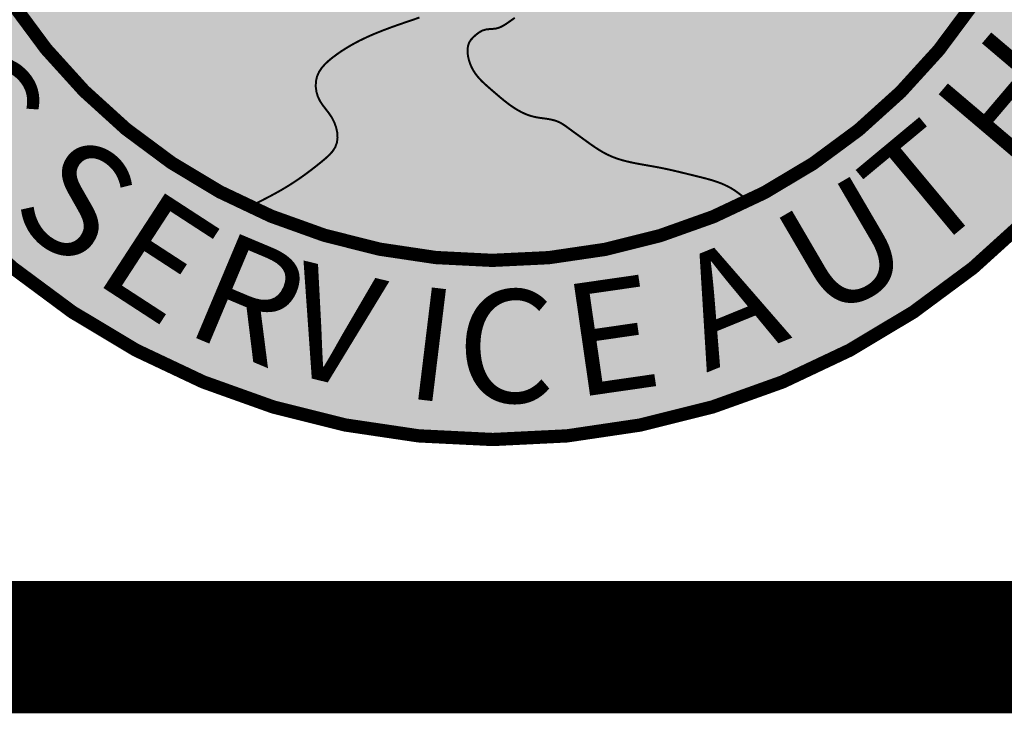
# Model space of a CAD drawing. Units: feet. Extents: x 85.5 to 93.5, y 25 to 35.5.
# Drawn here: x 85.7 to 86.2, y 25 to 25.3 of the extents above; entities that cross this region are included whole.
import ezdxf

# ---------------------------------------------------------------- set-up
doc = ezdxf.new("R2010")
doc.units = ezdxf.units.FT
doc.header["$MEASUREMENT"] = 0
doc.styles.add('WCPSA Logo', font='calibri.ttf', dxfattribs={"height": 0.2})

# ---------------------------------------------------------------- blocks, each defined once
blk = doc.blocks.new('WCPSA Digitized')
at = {"true_color": 0xffffff}
h = blk.add_hatch(color=7, dxfattribs=at)
h.dxf.hatch_style = 1
edge = h.paths.add_edge_path(flags=16)
edge.add_arc((7.247535904753022e-13, 2.41184849869569e-12), 0.8699999999975883, 90.00000000004775, 449.8657481723718)
edge.add_line((0.002038526819838182, 0.869997611725692), (0, 0.8700000000000001))
edge = h.paths.add_edge_path()
edge.add_line((-0.0002916096478529084, 1.139999962703426), (0.0003682323176548152, 1.13999994052849))
edge.add_arc((6.536993168992922e-13, 2.69650968220958e-12), 1.139999999997303, -269.9853438576255, 89.98149284384971, ccw=False)
at = {"true_color": 0x478f00}
h = blk.add_hatch(color=74, dxfattribs=at)
h.dxf.hatch_style = 1
edge = h.paths.add_edge_path()
edge.add_line((0.7534421012898775, -0.4349999999985081), (0.5702086868379013, -0.3292101388401267))
edge.add_spline(control_points=[(0.5702086868379013, -0.3292101388401274), (0.561109303535396, -0.3316042935929351), (0.5393825171051319, -0.3373208666030014), (0.5130394399808722, -0.3096699029041123), (0.4801326978487026, -0.2931479269194841), (0.4446884796683932, -0.2884621135784811), (0.4128372002308893, -0.2688379860073145), (0.3887093139393301, -0.2520830571532033), (0.3583092143641977, -0.2395654039374941), (0.3472138611083011, -0.2575009169836835), (0.3363129736067094, -0.2688764260836756), (0.3197299906174891, -0.2717151662264474), (0.295774564940686, -0.2916262371082494), (0.2595278170804889, -0.313406062761703), (0.2205100678748479, -0.3405165913923056), (0.1910014703724841, -0.3453780812014253), (0.1793649726608351, -0.3423865050311157), (0.176911976525389, -0.3416098539530199)], knot_values=[0.7007519882891908, 0.7007519882891908, 0.7007519882891908, 0.7007519882891908, 0.72728804105302, 0.7641126724076763, 0.8032056321999415, 0.8381155517408903, 0.8695939053649074, 0.9118223071999068, 0.9354491639516795, 0.9482819080969731, 0.969169745933161, 0.9815307858043679, 0.9969038289848758, 1.06085936940356, 1.109522246535173, 1.13813269092034, 1.145880579362234, 1.145880579362234, 1.145880579362234, 1.145880579362234], degree=3, periodic=0)
edge.add_spline(control_points=[(0.1769119765904037, -0.3416098539736043), (0.1559213718775041, -0.3512520073435654), (0.1282500683714716, -0.3639629776086577), (0.0994283382285488, -0.3905424168375831), (0.08333985639600883, -0.4179063343615652), (0.0993158479763494, -0.4440888330067292), (0.09350209457640091, -0.4724505730559423), (0.06658719950446823, -0.4879571656450132), (0.03946363424012844, -0.498593700214675), (0.02009602681082612, -0.5141702556133332), (0.004267270554706215, -0.5223939798801458), (-0.01324340158718229, -0.5200670407812282), (-0.02642490605573755, -0.5304262021235477), (-0.03922091969961627, -0.5432197644937844), (-0.03840945420905939, -0.5665937302505715), (-0.02624150994191865, -0.5923781540129007), (0.008690244247034684, -0.6220528423410372), (0.04732411025793937, -0.6568881617261888), (0.09444192602605028, -0.6560965221628585), (0.1162054065372615, -0.6726595180583175), (0.1410767405820081, -0.6903955110307867), (0.1720306188892806, -0.7138107761093173), (0.2135684182603939, -0.7240080391651575), (0.2567518612877819, -0.730582382891708), (0.3045656803537611, -0.7427908056292818), (0.3528997607159994, -0.7540062004704702), (0.376261303966487, -0.77358322994595), (0.3844515460863605, -0.7804466725564314)], knot_values=[0, 0, 0, 0, 0.06823732026358934, 0.0899552740513589, 0.118718943708242, 0.1535886554626176, 0.1719948740837319, 0.1992350396303595, 0.2402839305835318, 0.2606976723234988, 0.2734085911761825, 0.2926762008612523, 0.3098767317260301, 0.3213765146061305, 0.345762335678189, 0.3724632129038217, 0.4060579031586974, 0.4822297840114592, 0.5195150826419062, 0.5388047480102457, 0.5624493192466877, 0.6119614300164977, 0.6530440735362537, 0.6889715532693561, 0.7431024302814477, 0.8019385999404754, 0.8337013650958428, 0.8337013650958428, 0.8337013650958428, 0.8337013650958428], degree=3, periodic=0)
edge.add_arc((7.318590178329032e-13, 2.41229258790554e-12), 0.8699999999975881, 296.2250648451785, 329.9999999998383)
edge = h.paths.add_edge_path()
edge.add_spline(control_points=[(-0.3665159215770615, -0.7890285667971613), (-0.3474696278958334, -0.7795191695822656), (-0.3083887809867747, -0.7600069588092504), (-0.266370918331738, -0.7288488018286636), (-0.2284426100078178, -0.6962069136476183), (-0.2381088364515804, -0.6538915604583122), (-0.2655485164647331, -0.6294223339373535), (-0.2699866666367114, -0.588779882531113), (-0.2167284479067888, -0.5404387049643187), (-0.1369372436480774, -0.5129320597105986), (-0.06018479546308697, -0.4868532700257773), (-0.02152314325624616, -0.4692202354127062), (0.001789306330664431, -0.4557119018006452), (-0.004638070179005638, -0.4322056346162726), (-0.005321310135698809, -0.4088925701035144), (0.03961479261123912, -0.3931724588408745), (0.08289756006718108, -0.3772403202834815), (0.1369154305013964, -0.3543682414198215), (0.1637823821059996, -0.345798026949115), (0.1769119765903966, -0.3416098539736043)], knot_values=[0, 0, 0, 0, 0.0634221734554694, 0.1301351482307865, 0.1606921044518066, 0.2036877025566375, 0.2379728251480395, 0.2708565514073661, 0.3112675920100609, 0.4378451441078393, 0.5273750574778712, 0.5502708878458253, 0.5691329209386032, 0.5995971888420097, 0.612865082910502, 0.6337738460740684, 0.7222250688748735, 0.7655858123182465, 0.8070282071670126, 0.8070282071670126, 0.8070282071670126, 0.8070282071670126], degree=3, periodic=0)
edge.add_spline(control_points=[(0.176911976525389, -0.3416098539530199), (0.1697226666938434, -0.3393336232037176), (0.1389378179527156, -0.3239783072688047), (0.08914001016728434, -0.3326764294130702), (0.04460540441847627, -0.3225928173708288), (0.01272882112250784, -0.3195690173073253), (-0.01043032089472007, -0.2940388378646217), (-0.03450037378362225, -0.2703255144034018), (-0.06542429366888314, -0.2559194082176952), (-0.09040380284572791, -0.2497286209549796), (-0.1160199675490432, -0.2344709285254827), (-0.1363390995402156, -0.2143317165878562), (-0.151140023491088, -0.1898195026584664), (-0.1706396321816044, -0.1844813908729663), (-0.1856458031452419, -0.1776339130529001), (-0.1977031665882691, -0.1864845939638997), (-0.2123298982288588, -0.192630689011972), (-0.2281483641956186, -0.2057486924810572), (-0.2533450126874968, -0.2180981306489449), (-0.2731834798231461, -0.233675658988779), (-0.2924122124515947, -0.2505805734970246), (-0.3120466523542191, -0.2470145233996317), (-0.3303335553271793, -0.2446933421501747), (-0.3393189215784886, -0.2555742151990439), (-0.351608594801661, -0.2544909849076162), (-0.3606307107883708, -0.2646858853241036), (-0.3772122197975847, -0.2628669834001913), (-0.389744936193722, -0.2766968386689215), (-0.406372760474575, -0.2739079645685421), (-0.4169802863728762, -0.2666088045249935), (-0.430322158209222, -0.2629000435495064), (-0.4400858779871868, -0.2593037965274363), (-0.4456058302139709, -0.2572706460265022)], knot_values=[0, 0, 0, 0, 0.02270772861970594, 0.1004415995195792, 0.1424585610001382, 0.1609287824791756, 0.1937754843392329, 0.2398629219682765, 0.2628797568195931, 0.2949113410498677, 0.3167282055492103, 0.3511429926261713, 0.3813224507928997, 0.3966317470699693, 0.4112838806946501, 0.4268705650899446, 0.4372001089214503, 0.4594710034002283, 0.4875025567658323, 0.5207575148766024, 0.5363296095005102, 0.5604963276258536, 0.5772339492904772, 0.5868987687751188, 0.5989662611148516, 0.6103027449325636, 0.6240348834738224, 0.6443757693159191, 0.6597602642580437, 0.6694592480491897, 0.6830605310271872, 0.7007519882891908, 0.7007519882891908, 0.7007519882891908, 0.7007519882891908], degree=3, periodic=0)
edge.add_line((-0.4456058302139709, -0.2572706460265022), (-0.7534421012887833, -0.4349999999978738))
edge.add_arc((7.318590178329032e-13, 2.41184849869569e-12), 0.8699999999975881, 210.0000000001133, 245.0844057734482)
at = {"true_color": 0x1b3c65}
h = blk.add_hatch(color=159, dxfattribs=at)
h.dxf.hatch_style = 1
edge = h.paths.add_edge_path()
edge.add_spline(control_points=[(0.3844515460863605, -0.7804466725564314), (0.376261303966487, -0.7735832299459497), (0.3528997607160065, -0.7540062004704702), (0.3045656803537469, -0.7427908056292818), (0.2567518612878104, -0.7305823828917077), (0.2135684182603796, -0.724008039165158), (0.1720306188892806, -0.7138107761093173), (0.1410767405820224, -0.6903955110307858), (0.1162054065372615, -0.6726595180583179), (0.09444192602605739, -0.6560965221628581), (0.04732411025793226, -0.6568881617261892), (0.008690244247034684, -0.622052842341037), (-0.02624150994191154, -0.5923781540129005), (-0.03840945420904518, -0.566593730250571), (-0.03922091969963049, -0.5432197644937846), (-0.02642490605573045, -0.5304262021235477), (-0.01324340158717519, -0.5200670407812278), (0.004267270554706215, -0.522393979880146), (0.02009602681083322, -0.514170255613333), (0.03946363424012134, -0.498593700214675), (0.06658719950446113, -0.4879571656450135), (0.0935020945763938, -0.4724505730559425), (0.09931584797635651, -0.444088833006729), (0.08333985639600883, -0.4179063343615657), (0.0994283382285488, -0.3905424168375828), (0.1282500683714574, -0.3639629776086581), (0.155921371877497, -0.3512520073435654), (0.1769119765904037, -0.3416098539736043)], knot_values=[0, 0, 0, 0, 0.03176276515536737, 0.09059893481439507, 0.1447298118264867, 0.1806572915595891, 0.2217399350793451, 0.271252045849155, 0.2948966170855971, 0.3141862824539366, 0.3514715810843837, 0.4276434619371454, 0.4612381521920212, 0.4879390294176539, 0.5123248504897123, 0.5238246333698127, 0.5410251642345905, 0.5602927739196603, 0.573003692772344, 0.593417434512311, 0.6344663254654832, 0.6617064910121109, 0.6801127096332251, 0.7149824213876008, 0.7437460910444839, 0.7654640448322534, 0.8337013650958427, 0.8337013650958427, 0.8337013650958427, 0.8337013650958427], degree=3, periodic=0)
edge.add_spline(control_points=[(0.1769119765903966, -0.3416098539736043), (0.1637823821059925, -0.345798026949115), (0.1369154305014035, -0.354368241419821), (0.08289756006716686, -0.3772403202834818), (0.03961479261126044, -0.3931724588408749), (-0.005321310135705914, -0.4088925701035142), (-0.004638070179012743, -0.432205634616273), (0.001789306330678642, -0.4557119018006448), (-0.02152314325625326, -0.4692202354127062), (-0.06018479546308697, -0.4868532700257773), (-0.1369372436480845, -0.5129320597105993), (-0.2167284479067959, -0.5404387049643189), (-0.2699866666367043, -0.5887798825311128), (-0.2655485164647402, -0.6294223339373539), (-0.2381088364515733, -0.6538915604583122), (-0.2284426100078178, -0.6962069136476183), (-0.266370918331738, -0.7288488018286636), (-0.3083887809867747, -0.7600069588092502), (-0.3474696278958334, -0.7795191695822656), (-0.3665159215770615, -0.7890285667971613)], knot_values=[0, 0, 0, 0, 0.04144239484876616, 0.0848031382921392, 0.1732543610929442, 0.1941631242565106, 0.2074310183250029, 0.2378952862284095, 0.2567573193211874, 0.2796531496891415, 0.3691830630591734, 0.4957606151569517, 0.5361716557596466, 0.5690553820189732, 0.6033405046103753, 0.6463361027152061, 0.6768930589362263, 0.7436060337115433, 0.8070282071670127, 0.8070282071670127, 0.8070282071670127, 0.8070282071670127], degree=3, periodic=0)
edge.add_arc((7.318590178329032e-13, 2.41140440948584e-12), 0.869999999997588, 245.0844057734482, 296.2250648451785)
at = {"color": 250, "const_width": 0.02, "flags": 128}
for points in [[(-0.0002916096478529084, 1.139999962703426), (0.0003682323176548152, 1.13999994052849, -6910.745512260459)], [(0, 0.8700000000000001, 1707.113383896869), (0.002038526819838182, 0.869997611725692), (0, 0.8700000000000001)]]:
    blk.add_lwpolyline(points, format="xyb", close=True, dxfattribs=at)
at = {"color": 250, "const_width": 0.003}
for points in [[(-0.3665159215770615, -0.7890285667971613), (-0.3597228448933336, -0.7856336392503125), (-0.3529418794320591, -0.7822249995817778), (-0.3461851364156985, -0.7787889356698721), (-0.3394647270667051, -0.7753117353929091), (-0.3327927626075393, -0.7717796866292035), (-0.3261813542606546, -0.7681790772570696), (-0.3196426132484973, -0.7644961951548215), (-0.313188650793542, -0.7607173282007738), (-0.3068306427807528, -0.7568291550509416), (-0.3005652676001489, -0.7528244113171425), (-0.2943777809498442, -0.7487006049349785), (-0.288253129125799, -0.7444553731061809), (-0.2821762584239949, -0.7400863530324813), (-0.276132115140399, -0.7355911819156109), (-0.2701056455709789, -0.7309674969573015), (-0.2640817960117161, -0.7262129353592841), (-0.2580455127585708, -0.7213251343232907), (-0.2520118538507248, -0.7162915649033057), (-0.2462614837636252, -0.7110100256871552), (-0.2412133337695366, -0.7053316344486316), (-0.2372875236100072, -0.6991071077175846), (-0.2348712367542234, -0.6922101296556498), (-0.2340051387509021, -0.684756023669931), (-0.2345224732339091, -0.6770047558310979), (-0.236253684534212, -0.6692182442630983), (-0.2390292169827788, -0.6616584070898799), (-0.24267951491057, -0.654587162435391), (-0.2469993890121813, -0.6481679831386757), (-0.2516385370984793, -0.6421634377068968), (-0.2562097225575428, -0.636234055671056), (-0.2603257087697202, -0.630040366540767), (-0.2636037764880825, -0.6232529035427983), (-0.2657954393172162, -0.6158394584133657), (-0.2668058314979476, -0.6081080156269933), (-0.2665485043377345, -0.6003851992434974), (-0.2649370479691484, -0.59299758798392), (-0.2619572962969343, -0.5861873965265938), (-0.2578171567231422, -0.5799375089881389), (-0.25276706758887, -0.574181143169991), (-0.2470574672352157, -0.5688515168735859), (-0.2409387940032843, -0.5638818479003591), (-0.2346455051193743, -0.5592086163376169), (-0.2282635414759326, -0.5547986194779111), (-0.2217981876497248, -0.5506351192949126), (-0.2152539260352384, -0.5467015415148133), (-0.2086352390269752, -0.5429813118638049), (-0.20194660901943, -0.5394578560680796), (-0.1951925184070973, -0.5361145998538295), (-0.188377449584479, -0.532934968947246), (-0.1815058849460627, -0.5299023890745214), (-0.1745823068863572, -0.5270002859618474), (-0.1676111977998502, -0.5242120853354164), (-0.1605970400810364, -0.5215212129214197), (-0.1535443161244245, -0.5189110944460498), (-0.1464575083244952, -0.5163651556354985), (-0.1393410990757573, -0.5138668222159575), (-0.1321995707726984, -0.5113995199136188), (-0.1250374058098203, -0.5089466744546745), (-0.1178596089485353, -0.5064931866751639), (-0.1106736262106054, -0.5040308512763518)], [(0.3844515460863605, -0.7804466725564314), (0.3802866148175212, -0.7769673931397614), (0.3760969916683621, -0.7735330799379534), (0.3718579847585772, -0.7701886991658686), (0.3675449022078396, -0.7669792170383694), (0.3631330521358436, -0.7639495997703174), (0.3585977483053355, -0.7611448036756594), (0.3539229901011751, -0.7585945459289556), (0.3491189863177624, -0.7562825586456177), (0.344200869905336, -0.7541839343875472), (0.3391837738141064, -0.7522737657166458), (0.3340828309943191, -0.7505271451948148), (0.3289131743961846, -0.7489191653839562), (0.3236899369699273, -0.7474249188459712), (0.3184282516657859, -0.7460194981427617), (0.3131432514339778, -0.7446779958362291), (0.3078500692247346, -0.743375504488275), (0.3025638261752661, -0.7420871367309583), (0.2972948867933667, -0.740796086655765), (0.2920415967742116, -0.7395059681803455), (0.2868004326501321, -0.738223570908799), (0.2815678709534808, -0.7369556844452245), (0.2763403882165889, -0.7357090983937211), (0.2711144609717877, -0.7344906023583879), (0.2658865657514369, -0.7333069859433241), (0.2606531790878535, -0.7321650387526284), (0.25541077751339, -0.7310715503904002), (0.2501558383702474, -0.7300333070367266), (0.2448861844900989, -0.7290514063407323), (0.2396037298369436, -0.7281096492474959), (0.2343111631045218, -0.7271885612590616), (0.22901117298656, -0.7262686678774739), (0.2237064481767987, -0.7253304946047765), (0.2183996773689714, -0.7243545669430138), (0.2130936827679264, -0.7233213783905641), (0.2077961109718061, -0.7222102660006959), (0.202520671836389, -0.720999113416021), (0.1972814605661029, -0.719665711908043), (0.192092572365361, -0.7181878527482652), (0.1869681024385841, -0.7165433272081916), (0.1819221459901996, -0.7147099265593255), (0.1769687982246211, -0.7126654420731711), (0.1721201764033111, -0.710391652118268), (0.1673725245779778, -0.7079023319551374), (0.162714449804092, -0.7052266513453715), (0.1581345103841159, -0.7023938783258483), (0.1536212646205328, -0.6994332809334463), (0.149163270815805, -0.6963741272050425), (0.1447490872724089, -0.6932456851775157), (0.1403672722928135, -0.6900772228877434), (0.1360063841794954, -0.6868980083726037), (0.1316552373017075, -0.6837357777174911), (0.1273069836051661, -0.6805923169168726), (0.1229583934746117, -0.6774477642032655), (0.1186063480509318, -0.6742815951967287), (0.1142476711762654, -0.6710734757418009), (0.1098616714323555, -0.6678612200856027), (0.1053855401222918, -0.6648224664014302), (0.1007502670618834, -0.6621554409995252), (0.0958911058645171, -0.6600467025046044), (0.09081047296319866, -0.6584990215819897), (0.08556426314174104, -0.6573688278555234), (0.08020985347225462, -0.6565084947355213), (0.0748046210268285, -0.6557703956322991), (0.06940594287755886, -0.6550069039561726), (0.06407119609654188, -0.6540703931174578), (0.05885463710335159, -0.652821486598004), (0.05377268481264963, -0.6512208389210126), (0.04881658512189091, -0.6492956545349626), (0.0439771287891233, -0.6470743411407702), (0.03924510657238756, -0.6445853064393516), (0.03461130922972444, -0.6418569581316231), (0.03006652751918182, -0.6389177039185012), (0.02560155219879334, -0.635795951500902), (0.02120717402661398, -0.6325201085797416), (0.01687418376067029, -0.6291185828559367), (0.01259337215901724, -0.6256197820304035), (0.008355529979695575, -0.622052113804058), (0.00415144798074607, -0.6184439858778168), (-2.808307979051961e-05, -0.6148238059525959), (-0.004191086039270431, -0.6112185110840933), (-0.008317435694934261, -0.6076201465378293), (-0.01235837214805002, -0.6039852625394946), (-0.01626385175513434, -0.600268818008519), (-0.01998383087270383, -0.5964257718643311), (-0.02346826585725381, -0.5924110830263605), (-0.02666717801585605, -0.5881798325793028), (-0.02953864000979678, -0.5837022453733303), (-0.03205646595984035, -0.5789781543175958), (-0.0341962932546096, -0.5740108216997029), (-0.03593375928272735, -0.5688035098072552), (-0.03724393741465093, -0.5633602008634033), (-0.03805177730101406, -0.557748857030022), (-0.03819336387670802, -0.5521508709783121), (-0.03749566416212957, -0.5467592738534977), (-0.03578564517765415, -0.5417670968008026), (-0.03293606797736714, -0.537337747344691), (-0.02921874505525324, -0.533376491335543), (-0.02509070772286037, -0.5296774152666806), (-0.02071834384697979, -0.5263460780885199), (-0.01604977895099324, -0.5237214019550702), (-0.01103081613416634, -0.5221360569933251), (-0.00571184099382549, -0.5214973453074907), (-0.0002742761237755076, -0.5211796026913658), (0.005092166951293109, -0.5205234513995771), (0.0102191160293188, -0.5189663993253921), (0.01508086158670352, -0.5165936771096424), (0.01971116256891747, -0.5137524739477735), (0.0241700809494958, -0.5106937441567656), (0.0285460527761856, -0.5075630502210868), (0.03292893905546634, -0.5045006618001044)]]:
    blk.add_lwpolyline(points, dxfattribs=at)
at = {"color": 159, "true_color": 0x1b3c65, "char_height": 0.17, "attachment_point": 1, "style": 'WCPSA Logo'}
for s, width, gutter_width, insert, rotation in [('H', 0.1563839017735333, 24.99999999999999, (0.6562821560753278, -0.6375148368102086), 49.64837163019299), ('C', 0.04907148703956344, 25, (-0.7491677004350592, -0.5222505430690743), 305.74161423257357), ('T', 0.1563839017735333, 24.99999999999999, (0.5408123379287417, -0.7383883466717518), 39.75344369975839), ('S', 0.04907148703956344, 25, (-0.6308994361042792, -0.6683921775700274), 323.1508598370663), ('U', 0.04907148703956343, 24.99999999999999, (0.412379426435983, -0.8172875031816749), 30.31396764404333), ('E', 0.04907148703956344, 25, (-0.5135179279731048, -0.7564101430607733), 326.9659937508607), ('R', 0.04907148703956344, 25, (-0.4025941708938632, -0.8213338695815193), 337.1991739349214), ('A', 0.04907148703956344, 25, (0.2571166970779473, -0.8820368716234559), 22.22194248747211), ('V', 0.04907148703956344, 25, (-0.2855033428421265, -0.8700455300047882), 346.3084114279888), ('E', 0.04907148703956344, 25, (0.0989230931413303, -0.90893857835345), 8.206118878916214), ('I', 0.04907148703956344, 25, (-0.1151614909352858, -0.9079807980598642), 353.07554137133434), ('C', 0.04907148703956343, 24.99999999999999, (-0.05393263227074385, -0.913866741641034), 359.7247163770389)]:
    blk.add_mtext_dynamic_manual_height_columns(s, width=width, gutter_width=gutter_width, heights=[0], dxfattribs=dict(at, insert=insert, rotation=rotation))

msp = doc.modelspace()

# ---------------------------------------------------------------- linework, layer by layer
at = {"color": 0, "const_width": 0.06978132957894774}
msp.add_lwpolyline([(85.49893645942211, 35.49591875495389), (85.49893645942211, 24.99591875495389), (93.49893645942211, 24.99591875495389), (93.49893645942211, 35.49591875495389)], close=True, dxfattribs=at)
msp.add_lwpolyline([(85.49893645942211, 35.49591875495389), (93.49893645942211, 35.49591875495389), (93.49893645942211, 24.99591875495389), (85.49893645942211, 24.99591875495389)], close=True)

# ---------------------------------------------------------------- block references
at = {"xscale": 0.35, "yscale": 0.35, "zscale": 0.4}
msp.add_blockref('WCPSA Digitized', (85.97405825796186, 25.50446131208141), dxfattribs=at)

doc.saveas('drawing.dxf')
